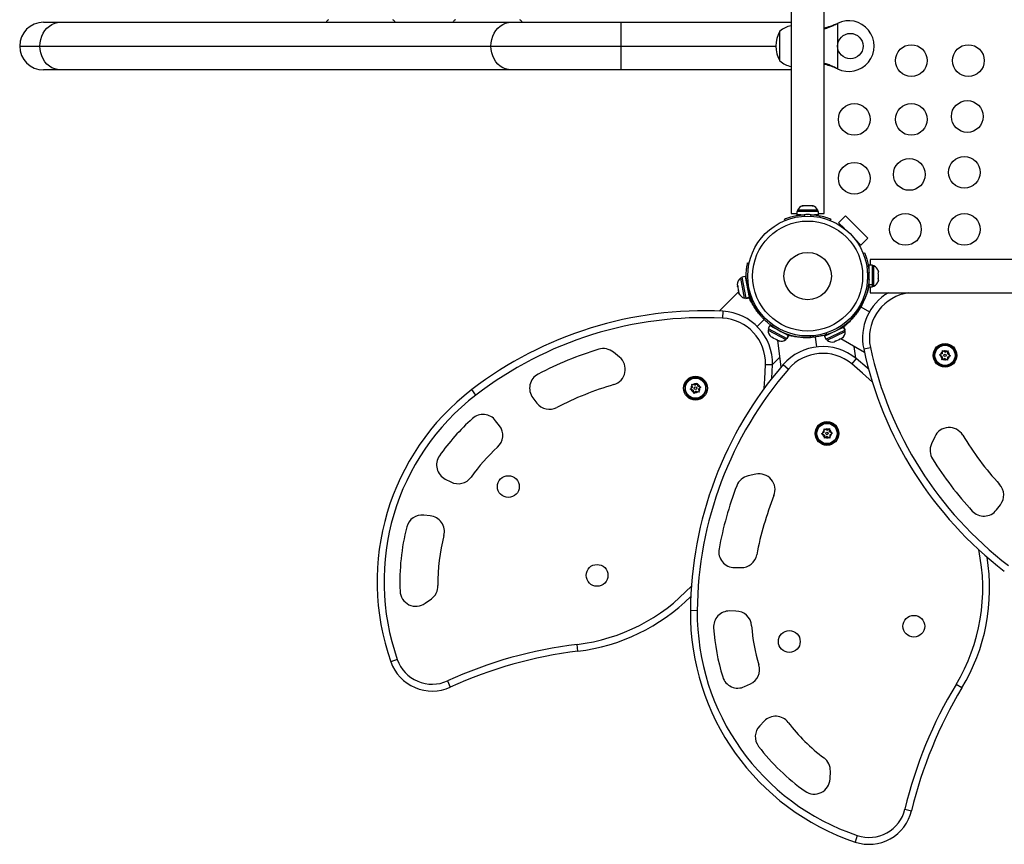
# Model space of a CAD drawing. Units: millimetres. Extents: x -380 to 269, y -364 to 380.
# Drawn here: x -179 to -148, y -137 to -111 of the extents above; entities that cross this region are included whole.
import ezdxf

# ---------------------------------------------------------------- set-up
doc = ezdxf.new("R2010")
doc.units = ezdxf.units.MM
doc.layers.add('CONTOUR', color=7, linetype='Continuous')

msp = doc.modelspace()

# ---------------------------------------------------------------- linework, layer by layer
at = {"layer": 'CONTOUR'}
for p, q in [((-154.38694, -109.91878), (-154.38694, -117.24728)), ((-153.33694, -117.24728), (-153.33694, -109.91878)), ((-177.95419, -111.21568), (-177.41829, -111.21568)), ((-177.41829, -111.21568), (-163.20104, -111.21568)), ((-163.20104, -111.21568), (-159.73694, -111.21568)), ((-159.73694, -111.21568), (-154.38694, -111.21568)), ((-159.73694, -111.96568), (-159.73694, -111.21568)), ((-152.95439, -111.26249), (-152.92444, -111.25001)), ((-152.9484, -111.26249), (-152.95439, -111.26249)), ((-152.9484, -111.26249), (-152.92444, -111.25001)), ((-152.92444, -111.25001), (-152.92444, -112.68136)), ((-154.73694, -111.96568), (-154.73694, -111.49693)), ((-178.70419, -111.96568), (-178.06781, -111.96568)), ((-178.06781, -111.96568), (-163.85056, -111.96568)), ((-163.85056, -111.96568), (-159.73694, -111.96568)), ((-159.73694, -112.71568), (-159.73694, -111.96568)), ((-159.73694, -111.96568), (-154.86194, -111.96568)), ((-154.73694, -112.43443), (-154.73694, -111.96568)), ((-152.92444, -112.68136), (-152.95439, -112.66888)), ((-152.9484, -112.66888), (-152.95439, -112.66888)), ((-152.92444, -112.68136), (-152.9484, -112.66888)), ((-177.41829, -112.71568), (-177.95419, -112.71568)), ((-163.20104, -112.71568), (-177.41829, -112.71568)), ((-159.73694, -112.71568), (-163.20104, -112.71568)), ((-154.38694, -112.71568), (-159.73694, -112.71568)), ((-154.03395, -117.00558), (-154.0013, -116.99693)), ((-154.0013, -116.99693), (-154.03395, -117.00558)), ((-153.94795, -116.99693), (-154.0013, -116.99693)), ((-153.94795, -117.00558), (-153.94795, -116.99693)), ((-153.9153, -116.99693), (-153.94795, -117.00558)), ((-153.80859, -116.99693), (-153.9153, -116.99693)), ((-153.77595, -117.00558), (-153.80859, -116.99693)), ((-153.77595, -116.99693), (-153.77595, -117.00558)), ((-153.72259, -116.99693), (-153.77595, -116.99693)), ((-153.68995, -117.00558), (-153.72259, -116.99693)), ((-153.72259, -116.99693), (-153.68995, -117.00558)), ((-154.38694, -117.24728), (-154.20267, -117.24728)), ((-154.20267, -117.18443), (-154.20267, -117.29031)), ((-153.52122, -117.18443), (-154.20267, -117.18443)), ((-154.0684, -117.29031), (-154.20267, -117.29031)), ((-154.1807, -117.13753), (-154.1807, -117.18443)), ((-153.86195, -117.13753), (-154.1807, -117.13753)), ((-153.97027, -117.28121), (-153.95142, -117.3278)), ((-153.5432, -117.13753), (-153.86195, -117.13753)), ((-153.77245, -117.3278), (-153.75361, -117.28121)), ((-153.52122, -117.29031), (-153.64484, -117.29031)), ((-153.5432, -117.18443), (-153.5432, -117.13753)), ((-153.52122, -117.29031), (-153.52122, -117.18443)), ((-153.52122, -117.24728), (-153.33694, -117.24728)), ((-152.88967, -117.5363), (-152.66869, -117.31533)), ((-152.66869, -117.31533), (-151.96159, -118.02244)), ((-154.57069, -117.46361), (-154.5885, -117.41957)), ((-153.13537, -117.41957), (-153.15319, -117.46361)), ((-152.84547, -117.5805), (-152.88967, -117.5363)), ((-152.88967, -117.5363), (-152.70415, -117.72182)), ((-152.87116, -117.60619), (-152.84547, -117.5805)), ((-152.36807, -118.0579), (-152.18256, -118.24341)), ((-152.22675, -118.19922), (-152.25244, -118.22491)), ((-152.18256, -118.24341), (-152.22675, -118.19922)), ((-151.96159, -118.02244), (-152.18256, -118.24341)), ((-152.10986, -118.50693), (-152.06583, -118.48912)), ((-155.75499, -118.80308), (-155.70858, -118.81319)), ((-151.81856, -118.87496), (-151.92444, -118.87496)), ((-151.92444, -119.4844), (-151.92444, -118.87496)), ((-144.56504, -118.69068), (-151.89354, -118.69068)), ((-151.89354, -118.69068), (-151.89354, -118.87496)), ((-151.81856, -119.4844), (-151.81856, -118.87496)), ((-151.92747, -119.10735), (-151.97406, -119.1262)), ((-151.92444, -119.02818), (-151.93507, -119.02818)), ((-151.77166, -118.89693), (-151.81856, -118.89693)), ((-151.77166, -119.53443), (-151.77166, -118.89693)), ((-151.63971, -119.04368), (-151.63106, -119.07633)), ((-151.63106, -119.07633), (-151.63971, -119.04368)), ((-151.63971, -119.12968), (-151.63106, -119.12968)), ((-151.63106, -119.16233), (-151.63971, -119.12968)), ((-151.63106, -119.12968), (-151.63106, -119.07633)), ((-151.63106, -119.26904), (-151.63106, -119.16233)), ((-156.08119, -119.48304), (-156.07376, -119.52322)), ((-155.92921, -119.27379), (-155.97533, -119.28232)), ((-155.97533, -119.28232), (-155.85941, -119.9092)), ((-155.82909, -119.23293), (-155.9332, -119.25219)), ((-155.9332, -119.25219), (-155.81141, -119.91086)), ((-155.82909, -119.23293), (-155.7073, -119.89161)), ((-155.79229, -119.38195), (-155.80123, -119.38361)), ((-155.74927, -119.31606), (-155.79735, -119.30558)), ((-151.97406, -119.30517), (-151.92747, -119.32401)), ((-151.93402, -119.40318), (-151.92444, -119.40318)), ((-151.92444, -119.4844), (-151.81856, -119.4844)), ((-151.92444, -119.4844), (-151.92444, -119.49508)), ((-151.81856, -119.49508), (-151.92444, -119.49508)), ((-151.92444, -119.55641), (-151.92444, -119.49508)), ((-151.81856, -119.4844), (-151.81856, -119.49508)), ((-151.81856, -119.55641), (-151.81856, -119.49508)), ((-151.63971, -119.30168), (-151.63106, -119.26904)), ((-151.63106, -119.30168), (-151.63971, -119.30168)), ((-151.63971, -119.38768), (-151.63106, -119.35504)), ((-151.63106, -119.35504), (-151.63971, -119.38768)), ((-151.63106, -119.35504), (-151.63106, -119.30168)), ((-156.03867, -119.71303), (-156.64749, -120.32186)), ((-156.07376, -119.52322), (-156.06615, -119.51682)), ((-156.0723, -119.53112), (-156.07376, -119.52322)), ((-156.06696, -119.53013), (-156.0723, -119.53112)), ((-156.06995, -119.54384), (-156.0723, -119.53112)), ((-156.06995, -119.54384), (-156.06849, -119.55174)), ((-156.06615, -119.51682), (-156.06833, -119.55263)), ((-156.06833, -119.55263), (-156.04909, -119.65667)), ((-156.04909, -119.65667), (-156.03514, -119.68451)), ((-156.04852, -119.65974), (-156.04292, -119.69002)), ((-156.03514, -119.68451), (-156.04276, -119.69091)), ((-156.04276, -119.69091), (-156.03095, -119.75477)), ((-156.03095, -119.75477), (-156.01611, -119.78744)), ((-156.03095, -119.75477), (-156.03005, -119.7596)), ((-156.01611, -119.78744), (-156.03005, -119.7596)), ((-155.73305, -119.75235), (-155.7241, -119.7507)), ((-151.92444, -119.55641), (-151.81856, -119.55641)), ((-151.89354, -119.55641), (-151.89354, -119.74068)), ((-151.89354, -119.74068), (-144.56504, -119.74068)), ((-151.81856, -119.53443), (-151.77166, -119.53443)), ((-150.82314, -119.74068), (-150.8156, -119.77241)), ((-150.67896, -119.74068), (-150.8156, -119.77241)), ((-155.85941, -119.9092), (-155.81329, -119.90067)), ((-155.81141, -119.91086), (-155.7073, -119.89161)), ((-155.81064, -119.91498), (-155.81141, -119.91086)), ((-155.70653, -119.89573), (-155.81064, -119.91498)), ((-155.81064, -119.91498), (-155.80929, -119.92228)), ((-155.80929, -119.92228), (-155.70518, -119.90302)), ((-155.70653, -119.89573), (-155.7073, -119.89161)), ((-155.70653, -119.89573), (-155.70518, -119.90302)), ((-155.56021, -120.14829), (-155.63159, -120.00451)), ((-152.06583, -119.94225), (-152.10986, -119.92443)), ((-152.06485, -119.94337), (-152.08985, -119.99764)), ((-156.53721, -120.32687), (-156.54803, -120.54311)), ((-155.4695, -120.29718), (-155.3586, -120.44609)), ((-155.35256, -120.45341), (-155.31601, -120.42306)), ((-152.40122, -120.48856), (-152.28609, -120.3429)), ((-152.18401, -120.18443), (-151.91216, -120.34139)), ((-155.23196, -120.5857), (-155.45392, -120.80767)), ((-152.52156, -120.61471), (-152.64197, -120.72087)), ((-155.08888, -120.88049), (-155.11056, -120.92208)), ((-155.11056, -120.92208), (-154.54521, -121.21668)), ((-155.05944, -120.77644), (-155.10837, -120.87034)), ((-155.10837, -120.87034), (-154.51434, -121.17988)), ((-155.05944, -120.77644), (-154.46542, -121.08599)), ((-154.9448, -120.76472), (-154.98265, -120.79616)), ((-154.91936, -120.83919), (-154.92356, -120.84725)), ((-154.591, -121.02054), (-154.5868, -121.01248)), ((-153.33614, -121.11134), (-152.73143, -120.82322)), ((-153.2906, -121.20692), (-152.68589, -120.9188)), ((-153.2765, -121.01273), (-153.27418, -121.06188)), ((-153.25058, -121.23981), (-152.67507, -120.9656)), ((-153.19914, -121.04265), (-153.22098, -121.04945)), ((-153.20172, -121.03723), (-153.19781, -121.04544)), ((-152.85927, -120.88413), (-152.86319, -120.87592)), ((-152.72764, -120.82142), (-152.73143, -120.82322)), ((-152.68589, -120.9188), (-152.73143, -120.82322)), ((-152.72764, -120.82142), (-152.72095, -120.81823)), ((-152.72764, -120.82142), (-152.6821, -120.917)), ((-152.67541, -120.91381), (-152.72095, -120.81823)), ((-152.67507, -120.9656), (-152.69525, -120.92326)), ((-152.6821, -120.917), (-152.68589, -120.9188)), ((-152.6821, -120.917), (-152.67541, -120.91381)), ((-155.01756, -121.12908), (-154.98133, -121.14797)), ((-154.98169, -121.13802), (-154.95481, -121.16179)), ((-154.98133, -121.14797), (-154.98169, -121.13802)), ((-154.97421, -121.15168), (-154.98133, -121.14797)), ((-154.9717, -121.14685), (-154.97421, -121.15168)), ((-154.96273, -121.15766), (-154.97421, -121.15168)), ((-154.96273, -121.15766), (-154.95561, -121.16137)), ((-154.95481, -121.16179), (-154.86098, -121.21068)), ((-154.86098, -121.21068), (-154.83046, -121.21683)), ((-154.85821, -121.21212), (-154.8309, -121.22635)), ((-154.83046, -121.21683), (-154.8301, -121.22677)), ((-154.8301, -121.22677), (-154.7725, -121.25678)), ((-154.81015, -121.23717), (-154.70522, -122.09176)), ((-154.7725, -121.25678), (-154.73763, -121.2652)), ((-154.7725, -121.25678), (-154.76815, -121.25905)), ((-154.73763, -121.2652), (-154.76815, -121.25905)), ((-154.54521, -121.21668), (-154.52354, -121.17509)), ((-154.51434, -121.17988), (-154.46542, -121.08599)), ((-154.51062, -121.18182), (-154.51434, -121.17988)), ((-154.4617, -121.08792), (-154.51062, -121.18182)), ((-154.51062, -121.18182), (-154.50405, -121.18524)), ((-154.50405, -121.18524), (-154.45512, -121.09135)), ((-154.4617, -121.08792), (-154.46542, -121.08599)), ((-154.4617, -121.08792), (-154.45512, -121.09135)), ((-153.99942, -121.1483), (-153.8138, -121.15258)), ((-153.77053, -121.15103), (-153.77277, -121.10358)), ((-153.62582, -121.13874), (-153.58756, -121.45031)), ((-153.33614, -121.11134), (-153.2906, -121.20692)), ((-153.27076, -121.19747), (-153.25058, -121.23981)), ((-153.0293, -121.29012), (-152.99242, -121.27255)), ((-153.00057, -121.26685), (-152.96542, -121.25968)), ((-152.99242, -121.27255), (-153.00057, -121.26685)), ((-152.98517, -121.26909), (-152.99242, -121.27255)), ((-152.98751, -121.26419), (-152.98517, -121.26909)), ((-152.97348, -121.26353), (-152.98517, -121.26909)), ((-152.97348, -121.26353), (-152.96624, -121.26007)), ((-152.96542, -121.25968), (-152.8699, -121.21417)), ((-152.8699, -121.21417), (-152.84662, -121.1935)), ((-152.86709, -121.21283), (-152.83929, -121.19958)), ((-152.84662, -121.1935), (-152.83847, -121.19919)), ((-152.83847, -121.19919), (-152.77983, -121.17126)), ((-152.81816, -121.18952), (-152.0725, -121.62002)), ((-152.77983, -121.17126), (-152.75212, -121.14847)), ((-152.77983, -121.17126), (-152.7754, -121.16915)), ((-152.75212, -121.14847), (-152.7754, -121.16915)), ((-159.79523, -121.77192), (-159.98606, -121.61582)), ((-152.34736, -121.80687), (-152.39303, -121.43497)), ((-152.0962, -121.5122), (-151.88453, -121.46669)), ((-149.6143, -121.66039), (-149.66959, -121.68755)), ((-149.6143, -121.66039), (-149.61017, -121.59892)), ((-149.61017, -121.59892), (-149.60765, -121.56131)), ((-149.60765, -121.56131), (-149.57634, -121.5823)), ((-149.52517, -121.6166), (-149.57634, -121.5823)), ((-149.52517, -121.6166), (-149.46987, -121.58943)), ((-149.46987, -121.58943), (-149.43604, -121.57281)), ((-149.44268, -121.6719), (-149.43856, -121.61042)), ((-149.44268, -121.6719), (-149.39151, -121.7062)), ((-149.43604, -121.57281), (-149.43856, -121.61042)), ((-149.23098, -121.5557), (-149.25038, -121.56602)), ((-149.24288, -121.58107), (-149.22296, -121.57179)), ((-154.97135, -122.00448), (-154.74387, -121.77699)), ((-152.33513, -121.8169), (-152.47323, -121.98365)), ((-149.70342, -121.70418), (-149.66959, -121.68755)), ((-149.67212, -121.72516), (-149.70342, -121.70418)), ((-149.62094, -121.75947), (-149.67212, -121.72516)), ((-149.62758, -121.85855), (-149.62506, -121.82094)), ((-149.59375, -121.84193), (-149.62758, -121.85855)), ((-149.62094, -121.75947), (-149.62506, -121.82094)), ((-149.53845, -121.81476), (-149.59375, -121.84193)), ((-149.53845, -121.81476), (-149.48728, -121.84907)), ((-149.45597, -121.87006), (-149.48728, -121.84907)), ((-149.45345, -121.83245), (-149.45597, -121.87006)), ((-149.44932, -121.77098), (-149.45345, -121.83245)), ((-149.44932, -121.77098), (-149.39403, -121.74381)), ((-149.3602, -121.72719), (-149.39403, -121.74381)), ((-149.39151, -121.7062), (-149.3602, -121.72719)), ((-154.97173, -122.02029), (-155.18815, -122.01413)), ((-154.99012, -122.44025), (-154.97173, -122.02029)), ((-154.63337, -122.00794), (-154.46964, -122.1496)), ((-157.4167, -122.65379), (-157.37032, -122.61324)), ((-157.37032, -122.61324), (-157.34194, -122.58843)), ((-157.34194, -122.58843), (-157.33464, -122.62541)), ((-164.32031, -122.96814), (-164.45218, -122.79643)), ((-157.56622, -122.78452), (-157.53784, -122.75971)), ((-157.53054, -122.79669), (-157.56622, -122.78452)), ((-157.49146, -122.71915), (-157.53784, -122.75971)), ((-157.47223, -122.81658), (-157.53054, -122.79669)), ((-157.51068, -122.62173), (-157.47501, -122.6339)), ((-157.50339, -122.65871), (-157.51068, -122.62173)), ((-157.49146, -122.71915), (-157.50339, -122.65871)), ((-157.4167, -122.65379), (-157.47501, -122.6339)), ((-157.47223, -122.81658), (-157.4603, -122.87702)), ((-157.453, -122.91401), (-157.4603, -122.87702)), ((-157.42463, -122.88919), (-157.453, -122.91401)), ((-157.37824, -122.84864), (-157.42463, -122.88919)), ((-157.37824, -122.84864), (-157.31993, -122.86853)), ((-157.32271, -122.68585), (-157.33464, -122.62541)), ((-157.32271, -122.68585), (-157.2644, -122.70575)), ((-157.28426, -122.8807), (-157.31993, -122.86853)), ((-157.30349, -122.78328), (-157.2571, -122.74273)), ((-157.30349, -122.78328), (-157.29156, -122.84372)), ((-157.29156, -122.84372), (-157.28426, -122.8807)), ((-157.2644, -122.70575), (-157.22873, -122.71792)), ((-157.22873, -122.71792), (-157.2571, -122.74273)), ((-162.52532, -123.0563), (-162.39893, -123.22088)), ((-157.34223, -123.06514), (-157.33842, -123.08679)), ((-157.3208, -123.0832), (-157.32575, -123.06179)), ((-163.57714, -123.93584), (-163.69934, -123.77672)), ((-153.42433, -124.18791), (-153.39277, -124.16729)), ((-153.3412, -124.13358), (-153.39277, -124.16729)), ((-153.3446, -124.07207), (-153.34668, -124.03443)), ((-153.34668, -124.03443), (-153.31305, -124.05145)), ((-153.3412, -124.13358), (-153.3446, -124.07207)), ((-153.25807, -124.07926), (-153.31305, -124.05145)), ((-153.25807, -124.07926), (-153.2065, -124.04556)), ((-153.2065, -124.04556), (-153.17494, -124.02494)), ((-153.17494, -124.02494), (-153.17286, -124.06257)), ((-153.16946, -124.12409), (-153.17286, -124.06257)), ((-153.16946, -124.12409), (-153.11449, -124.1519)), ((-153.11449, -124.1519), (-153.08085, -124.16892)), ((-153.39069, -124.20492), (-153.42433, -124.18791)), ((-153.33572, -124.23274), (-153.39069, -124.20492)), ((-153.33572, -124.23274), (-153.33232, -124.29425)), ((-153.33024, -124.33189), (-153.33232, -124.29425)), ((-153.29868, -124.31127), (-153.33024, -124.33189)), ((-153.24711, -124.27757), (-153.29868, -124.31127)), ((-153.24711, -124.27757), (-153.19213, -124.30538)), ((-153.1585, -124.3224), (-153.19213, -124.30538)), ((-153.16398, -124.22324), (-153.11241, -124.18954)), ((-153.16398, -124.22324), (-153.16058, -124.28476)), ((-153.16058, -124.28476), (-153.1585, -124.3224)), ((-153.08085, -124.16892), (-153.11241, -124.18954)), ((-152.9712, -124.32816), (-152.9518, -124.33848)), ((-152.94378, -124.32239), (-152.9637, -124.3131)), ((-149.85715, -124.28521), (-149.95854, -124.50993)), ((-165.28741, -125.61749), (-165.1074, -125.70918)), ((-155.5005, -125.46496), (-155.74099, -125.51923)), ((-147.90994, -126.58984), (-147.78368, -126.42516)), ((-165.76547, -126.77343), (-165.96689, -126.75334)), ((-156.1692, -128.40704), (-155.9617, -128.40877)), ((-165.92066, -129.53347), (-165.72519, -129.39291)), ((-157.34378, -129.76724), (-157.56028, -129.76544)), ((-156.12368, -129.77738), (-156.3243, -129.77572)), ((-161.10316, -131.04385), (-161.12911, -130.82891)), ((-166.79836, -131.30919), (-167.0026, -131.38105)), ((-165.2188, -131.98044), (-165.12878, -132.17734)), ((-155.85147, -132.16042), (-155.66839, -132.07503)), ((-148.99935, -132.204), (-149.18471, -132.09211)), ((-155.2349, -133.24881), (-155.37473, -133.39516)), ((-153.1555, -135.07035), (-153.14592, -134.82978)), ((-150.79516, -136.02378), (-150.58457, -136.07407)), ((-152.29658, -136.85523), (-152.3657, -137.06041))]:
    msp.add_line(p, q, dxfattribs=at)
at = {"layer": 'CONTOUR', "flags": 128}
for points in [[(-178.06781, -111.96568), (-178.0612, -111.85895), (-178.0415, -111.75438), (-178.00911, -111.65412), (-177.9647, -111.5602), (-177.90916, -111.47454), (-177.84363, -111.39887), (-177.76945, -111.33474), (-177.68811, -111.28346), (-177.60128, -111.24606), (-177.51073, -111.22332), (-177.41829, -111.21568)], [(-163.85056, -111.96568), (-163.84395, -111.85895), (-163.82425, -111.75438), (-163.79186, -111.65412), (-163.74745, -111.5602), (-163.69191, -111.47454), (-163.62638, -111.39887), (-163.5522, -111.33474), (-163.47086, -111.28346), (-163.38403, -111.24606), (-163.29348, -111.22332), (-163.20104, -111.21568)], [(-177.41829, -112.71568), (-177.51073, -112.70805), (-177.60128, -112.6853), (-177.68811, -112.64791), (-177.76945, -112.59662), (-177.84363, -112.5325), (-177.90916, -112.45683), (-177.9647, -112.37116), (-178.00911, -112.27724), (-178.0415, -112.17698), (-178.0612, -112.07242), (-178.06781, -111.96568)], [(-163.20104, -112.71568), (-163.29348, -112.70805), (-163.38403, -112.6853), (-163.47086, -112.64791), (-163.5522, -112.59662), (-163.62638, -112.5325), (-163.69191, -112.45683), (-163.74745, -112.37116), (-163.79186, -112.27724), (-163.82425, -112.17698), (-163.84395, -112.07242), (-163.85056, -111.96568)], [(-151.82084, -122.56034), (-152.13449, -122.27373), (-152.47323, -121.98365)], [(-151.93844, -122.15838), (-151.99097, -122.11163), (-152.33513, -121.8169)], [(-151.93844, -122.15838), (-151.99097, -122.11163), (-152.33513, -121.8169)], [(-155.22963, -122.75525), (-155.20819, -122.45965), (-155.18815, -122.01413)]]:
    msp.add_lwpolyline(points, dxfattribs=at)
at = {"layer": 'CONTOUR'}
for centre, radius in [((-152.51694, -111.96568), 0.4), ((-150.59319, -112.4213), 0.5), ((-148.79319, -112.4213), 0.5), ((-152.39319, -114.27687), 0.5), ((-150.59319, -114.27687), 0.5), ((-148.83136, -114.1851), 0.5), ((-148.92312, -115.94693), 0.5), ((-152.39319, -116.13243), 0.5), ((-150.65956, -116.01331), 0.5), ((-153.86194, -119.21568), 1.89), ((-150.77869, -117.74693), 0.5), ((-148.92312, -117.74693), 0.5), ((-153.86194, -119.21568), 1.73415), ((-153.86194, -119.21568), 0.74728), ((-149.53181, -121.71568), 0.375), ((-149.53181, -121.71568), 0.31875), ((-149.53181, -121.71568), 0.03906), ((-157.39747, -122.75122), 0.375), ((-157.39747, -122.75122), 0.31875), ((-157.39747, -122.75122), 0.03906), ((-153.25259, -124.17841), 0.375), ((-153.25259, -124.17841), 0.31875), ((-153.25259, -124.17841), 0.03906), ((-163.29925, -125.85445), 0.3438), ((-160.5007, -128.65299), 0.3438), ((-150.51247, -130.25729), 0.3438), ((-154.44071, -130.73961), 0.3438)]:
    msp.add_circle(centre, radius, dxfattribs=at)
for centre, radius, start, end in [((-177.95419, -111.96568), 0.75, 90, 180), ((-168.82919, -111.34068), 0.25, 123.901262, 150), ((-167.07919, -111.34068), 0.25, 30, 56.098738), ((-164.82919, -111.34068), 0.25, 123.901262, 150), ((-163.07919, -111.34068), 0.25, 30, 56.098738), ((-154.23497, -112.07508), 0.76565, 101.44776, 130.965245), ((-152.56694, -111.96568), 0.8, 243.456637, 116.543363), ((-153.92053, -111.96568), 0.94141, 150.137166, 209.862834), ((-177.95419, -111.96568), 0.75, 180, 270), ((-154.23497, -111.85628), 0.76565, 229.034755, 258.55224), ((-153.95091, -117.24552), 0.2539, 108.512587, 154.829342), ((-153.77299, -117.24552), 0.2539, 25.170658, 71.773154), ((-153.86194, -119.21568), 1.9375, 86.794751, 93.205249), ((-153.86194, -119.21568), 1.9375, 356.794751, 3.205249), ((-151.87965, -119.12672), 0.2539, 18.512587, 64.829342), ((-155.82736, -119.48865), 0.2539, 125.647059, 178.735326), ((-153.86194, -119.21568), 1.9375, 182.659469, 219.70422), ((-151.87965, -119.30464), 0.2539, 295.170658, 341.773154), ((-155.795, -119.6636), 0.2539, 202.547929, 255.305743), ((-150.48444, -121.16568), 1.64859, 120.188738, 192.133403), ((-150.48444, -121.16568), 1.43209, 103.370252, 192.133403), ((-153.86194, -119.21568), 1.9375, 287.659469, 337.975687), ((-157.13777, -132.32064), 12.0088, 87.133403, 127.523549), ((-156.61965, -121.9734), 1.64859, 358.370252, 87.133403), ((-157.13777, -132.32064), 11.79229, 87.133403, 127.523549), ((-156.61965, -121.9734), 1.43209, 358.370252, 87.133403), ((-154.85687, -120.93251), 0.2539, 177.647059, 230.735326), ((-153.86194, -119.21568), 1.9375, 234.659469, 272.70422), ((-152.92897, -120.96695), 0.2539, 307.547929, 0.305743), ((-154.69909, -121.01473), 0.2539, 254.547929, 307.305743), ((-153.08959, -121.04348), 0.2539, 230.647059, 283.735326), ((-157.13777, -132.32064), 11.29229, 107.052766, 117.545889), ((-160.30264, -122.00283), 0.5, 50.716217, 107.052766), ((-153.38665, -123.08661), 1.64859, 50.370252, 139.133403), ((-153.38665, -123.08661), 1.43209, 50.370252, 139.133403), ((-140.35567, -118.98809), 12.0088, 192.133403, 232.523549), ((-140.35567, -118.98809), 11.79229, 192.133403, 232.523549), ((-149.53181, -121.71568), 0.34072, 28.004029, 24.979989), ((-149.53181, -121.71568), 0.14062, 123.865793, 168.461663), ((-149.53181, -121.71568), 0.14063, 63.865793, 108.461663), ((-149.53181, -121.71568), 0.14063, 3.865793, 48.461663), ((-160.11182, -122.15893), 0.5, 286.313233, 50.716217), ((-149.53181, -121.71568), 0.14063, 183.865793, 228.461663), ((-149.53181, -121.71568), 0.14063, 243.865793, 288.461663), ((-149.53181, -121.71568), 0.14063, 303.865793, 348.461663), ((-145.55189, -129.8653), 12.0088, 139.133403, 179.523549), ((-145.55189, -129.8653), 11.79229, 139.133403, 179.523549), ((-162.12877, -122.75176), 0.5, 117.545889, 217.523549), ((-157.39747, -122.75122), 0.34072, 283.004029, 279.979989), ((-157.39747, -122.75122), 0.14063, 78.865793, 123.461663), ((-159.80438, -128.84841), 7.63076, 127.523549, 199.384058), ((-157.13777, -132.32064), 10.08798, 106.313233, 117.351325), ((-157.39747, -122.75122), 0.14063, 138.865793, 183.461663), ((-157.39747, -122.75122), 0.14063, 198.865793, 243.461663), ((-157.39747, -122.75122), 0.14063, 258.865793, 303.461663), ((-157.39747, -122.75122), 0.14062, 18.865793, 63.461663), ((-157.39747, -122.75122), 0.14063, 318.865793, 3.461663), ((-159.80438, -128.84841), 7.41426, 127.523549, 199.384058), ((-162.00237, -122.91633), 0.5, 217.523549, 297.351325), ((-159.80438, -128.84841), 6.91426, 131.994369, 145.028561), ((-164.09589, -124.08126), 0.5, 37.523549, 131.994369), ((-153.25259, -124.17841), 0.34072, 335.004029, 331.979989), ((-163.97369, -124.24039), 0.5, 312.138566, 37.523549), ((-153.25259, -124.17841), 0.14063, 130.865793, 175.461663), ((-153.25259, -124.17841), 0.14062, 70.865793, 115.461663), ((-153.25259, -124.17841), 0.14063, 10.865793, 55.461663), ((-149.40139, -124.49083), 0.5, 31.313233, 155.716217), ((-153.25259, -124.17841), 0.14063, 190.865793, 235.461663), ((-153.25259, -124.17841), 0.14063, 250.865793, 295.461663), ((-153.25259, -124.17841), 0.14063, 310.865793, 355.461663), ((-140.35567, -118.98809), 10.08798, 211.313233, 222.351325), ((-159.80438, -128.84841), 5.71426, 132.138566, 144.770034), ((-149.50278, -124.71556), 0.5, 155.716217, 212.052766), ((-165.06047, -125.17196), 0.5, 145.028561, 243.006775), ((-140.35567, -118.98809), 11.29229, 212.052766, 222.545889), ((-164.88046, -125.26365), 0.5, 243.006775, 324.770034), ((-155.63093, -126.00697), 0.5, 102.716217, 159.052766), ((-155.39044, -125.9527), 0.5, 338.313233, 102.716217), ((-145.55189, -129.8653), 11.29229, 159.052766, 169.545889), ((-148.18048, -126.12094), 0.5, 322.523549, 42.351325), ((-145.55189, -129.8653), 10.08798, 158.313233, 169.351325), ((-148.30674, -126.28562), 0.5, 222.545889, 322.523549), ((-166.01651, -127.25087), 0.5, 84.304317, 165.578101), ((-165.81509, -127.27096), 0.5, 345.294956, 84.304317), ((-159.80438, -128.84841), 6.91426, 165.578101, 182.493969), ((-159.80438, -128.84841), 5.71426, 165.294956, 181.277603), ((-156.16504, -127.90706), 0.5, 169.545889, 269.523549), ((-154.20319, -129.06262), 5.86199, 328.88207, 12.030991), ((-155.95754, -127.90878), 0.5, 269.523549, 349.351325), ((-154.20319, -129.06262), 6.07849, 328.88207, 9.338519), ((-166.01709, -128.98696), 0.5, 305.718569, 1.277603), ((-161.83153, -125.00916), 5.86199, 276.88207, 317.223575), ((-166.21256, -129.12752), 0.5, 182.493969, 305.718569), ((-161.83153, -125.00916), 6.07849, 276.88207, 314.8), ((-149.92978, -129.82889), 7.63076, 179.523549, 251.384058), ((-149.92978, -129.82889), 7.41426, 179.523549, 251.384058), ((-156.32846, -130.2757), 0.5, 89.523549, 183.994369), ((-156.12783, -130.27737), 0.5, 4.138566, 89.523549), ((-149.92978, -129.82889), 6.91426, 183.994369, 197.028561), ((-149.92978, -129.82889), 5.71426, 184.138566, 196.770034), ((-159.47331, -144.54765), 13.81831, 96.88207, 114.568973), ((-159.47331, -144.54765), 13.6018, 96.88207, 114.568973), ((-165.70203, -130.92345), 1.37871, 199.384058, 294.568973), ((-165.70203, -130.92345), 1.16221, 199.384058, 294.568973), ((-155.87975, -131.6219), 0.5, 295.006775, 16.770034), ((-156.06283, -131.7073), 0.5, 197.028561, 295.006775), ((-137.35478, -139.23342), 13.81831, 148.88207, 166.568973), ((-137.35478, -139.23342), 13.6018, 148.88207, 166.568973), ((-154.87339, -133.59422), 0.5, 37.294956, 136.304317), ((-155.01323, -133.74058), 0.5, 136.304317, 217.578101), ((-149.92978, -129.82889), 5.71426, 217.294956, 233.277603), ((-149.92978, -129.82889), 6.91426, 217.578101, 234.493969), ((-153.64552, -134.80988), 0.5, 357.718569, 53.277603), ((-153.65511, -135.05044), 0.5, 234.493969, 357.718569), ((-151.92558, -135.75383), 1.37871, 251.384058, 346.568973), ((-151.92558, -135.75383), 1.16221, 251.384058, 346.568973)]:
    msp.add_arc(centre, radius, start, end, dxfattribs=at)
for points, knots in [([(-153.33694, -111.39508), (-153.32192, -111.39104), (-153.27581, -111.37862), (-153.19115, -111.35189), (-153.07827, -111.31166), (-152.99737, -111.27955), (-152.95439, -111.26249)], [0, 0, 0, 0, 0.122604878, 0.37647604, 0.668773871, 1, 1, 1, 1]), ([(-153.33694, -111.42085), (-153.32608, -111.41769), (-153.30163, -111.41057), (-153.26194, -111.39777), (-153.19376, -111.37464), (-153.08884, -111.33169), (-152.99836, -111.28711), (-152.9484, -111.26249)], [0, 0, 0, 0, 0.0901921, 0.20306122, 0.31677681, 0.62278814, 1, 1, 1, 1]), ([(-152.9484, -112.66888), (-152.99397, -112.64596), (-153.08421, -112.60058), (-153.21771, -112.54759), (-153.29819, -112.52275), (-153.33694, -112.51078)], [0, 0, 0, 0, 0.34585234, 0.68503356, 1, 1, 1, 1]), ([(-152.95439, -112.66888), (-153.01137, -112.64604), (-153.12488, -112.60056), (-153.25572, -112.55808), (-153.32232, -112.54121), (-153.33694, -112.5375)], [0, 0, 0, 0, 0.44029505, 0.87716547, 1, 1, 1, 1]), ([(-154.5885, -117.41957), (-154.58696, -117.41894), (-154.58383, -117.41767), (-154.55854, -117.40763), (-154.51823, -117.39249), (-154.46298, -117.37337), (-154.39337, -117.35195), (-154.31275, -117.33064), (-154.2219, -117.3112), (-154.10844, -117.29214), (-154.02196, -117.2853), (-153.97027, -117.28121)], [0, 0, 0, 0, 0.1046308, 0.21229052, 0.31692305, 0.42461393, 0.52873339, 0.6359768, 0.73828824, 0.84359296, 1, 1, 1, 1]), ([(-153.75361, -117.28121), (-153.71918, -117.28368), (-153.64936, -117.28868), (-153.54823, -117.30294), (-153.45224, -117.3212), (-153.36675, -117.34193), (-153.29239, -117.36334), (-153.23161, -117.38329), (-153.18449, -117.4003), (-153.14491, -117.41565), (-153.13897, -117.4181), (-153.13537, -117.41957)], [0, 0, 0, 0, 0.10435176, 0.21161938, 0.31601402, 0.42360407, 0.52535367, 0.63000006, 0.73279438, 0.83847833, 1, 1, 1, 1]), ([(-152.06583, -118.48912), (-152.0652, -118.49066), (-152.06392, -118.49379), (-152.05388, -118.51908), (-152.03875, -118.55939), (-152.01963, -118.61464), (-151.9982, -118.68425), (-151.9769, -118.76487), (-151.95745, -118.85572), (-151.9384, -118.96918), (-151.93156, -119.05566), (-151.92747, -119.10735)], [0, 0, 0, 0, 0.1046308, 0.21229052, 0.31692305, 0.42461393, 0.52873339, 0.6359768, 0.73828824, 0.84359296, 1, 1, 1, 1]), ([(-155.79735, -119.30558), (-155.79829, -119.27795), (-155.80019, -119.2219), (-155.79848, -119.14026), (-155.79386, -119.06242), (-155.78692, -118.99252), (-155.77872, -118.93124), (-155.77047, -118.88091), (-155.76316, -118.84201), (-155.75664, -118.81046), (-155.7556, -118.80582), (-155.75499, -118.80308)], [0, 0, 0, 0, 0.10490305, 0.21277586, 0.31770723, 0.4257899, 0.52899548, 0.63515597, 0.73908776, 0.84597461, 1, 1, 1, 1]), ([(-151.92747, -119.32401), (-151.92993, -119.35844), (-151.93494, -119.42826), (-151.94919, -119.52939), (-151.96746, -119.62538), (-151.98818, -119.71087), (-152.00959, -119.78523), (-152.02955, -119.84601), (-152.04656, -119.89313), (-152.06191, -119.93271), (-152.06435, -119.93865), (-152.06583, -119.94225)], [0, 0, 0, 0, 0.104351764, 0.211619378, 0.316014024, 0.423604066, 0.525353672, 0.63000006, 0.732794379, 0.838478335, 1, 1, 1, 1]), ([(-151.92444, -119.49891), (-151.92666, -119.5115), (-151.93858, -119.57887), (-151.97766, -119.71471), (-152.02117, -119.84988), (-152.05502, -119.92221), (-152.06029, -119.93347)], [0, 0, 0, 0, 0.0974919, 0.52209306, 0.92560152, 1, 1, 1, 1]), ([(-155.35055, -120.45651), (-155.36952, -120.4344), (-155.4269, -120.36751), (-155.51038, -120.25168), (-155.59871, -120.11119), (-155.66336, -119.99058), (-155.69307, -119.92252), (-155.70395, -119.89759)], [0, 0, 0, 0, 0.11809816, 0.35722741, 0.59645133, 0.85215512, 1, 1, 1, 1]), ([(-152.09639, -120.01185), (-152.10786, -120.03782), (-152.13367, -120.09621), (-152.16604, -120.15294), (-152.18401, -120.18443)], [0, 0, 0, 0, 0.44484487, 1, 1, 1, 1]), ([(-152.18401, -120.18443), (-152.20672, -120.22227), (-152.25212, -120.29794), (-152.33612, -120.4175), (-152.43438, -120.54006), (-152.5475, -120.66143), (-152.6472, -120.75518), (-152.70525, -120.80148), (-152.72652, -120.81844)], [0, 0, 0, 0, 0.14314599, 0.28630289, 0.47982313, 0.67341999, 0.88035351, 1, 1, 1, 1]), ([(-154.98265, -120.79616), (-155.00501, -120.77988), (-155.05034, -120.74688), (-155.11363, -120.69526), (-155.17212, -120.6437), (-155.22293, -120.59519), (-155.26617, -120.55101), (-155.30075, -120.51352), (-155.32691, -120.48381), (-155.34775, -120.45925), (-155.35077, -120.45557), (-155.35256, -120.45341)], [0, 0, 0, 0, 0.10490305, 0.21277586, 0.31770723, 0.4257899, 0.52899548, 0.63515597, 0.73908776, 0.84597461, 1, 1, 1, 1]), ([(-153.27418, -121.06188), (-153.30063, -121.06994), (-153.35427, -121.08628), (-153.43358, -121.10576), (-153.50996, -121.12144), (-153.57928, -121.13283), (-153.64059, -121.14077), (-153.69134, -121.14583), (-153.73081, -121.14884), (-153.76297, -121.1507), (-153.76772, -121.1509), (-153.77053, -121.15103)], [0, 0, 0, 0, 0.10490305, 0.21277586, 0.31770723, 0.4257899, 0.52899548, 0.63515597, 0.73908776, 0.84597461, 1, 1, 1, 1]), ([(-153.77421, -121.15168), (-153.81217, -121.15348), (-153.9091, -121.15808), (-154.06047, -121.15259), (-154.22552, -121.13558), (-154.36038, -121.1123), (-154.4323, -121.09381), (-154.45865, -121.08703)], [0, 0, 0, 0, 0.14862213, 0.37947475, 0.61041877, 0.85727226, 1, 1, 1, 1])]:
    msp.add_open_spline(points, degree=3, knots=knots, dxfattribs=at)

doc.saveas('drawing.dxf')
